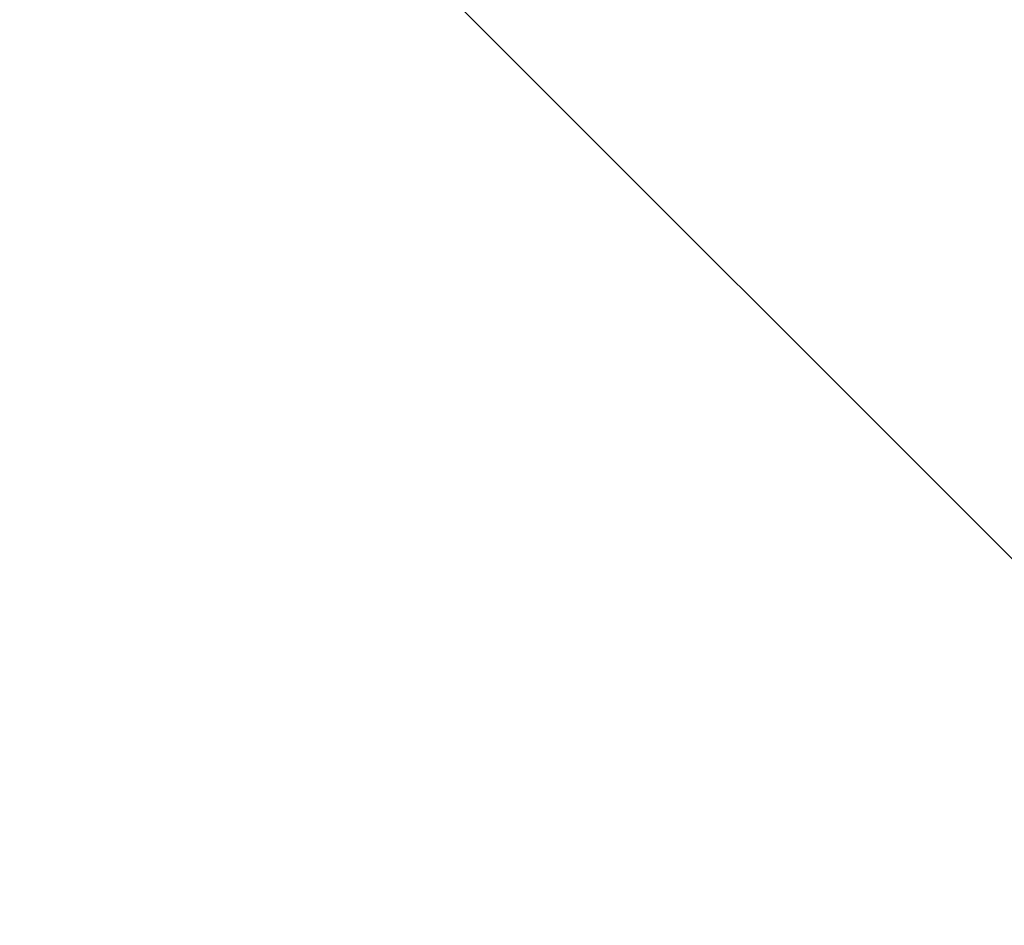
# Model space of a CAD drawing. Extents: x -6215 to 12603, y -9421 to 11917.
# Drawn here: x -2515 to 1185, y -9421 to -6018 of the extents above; entities that cross this region are included whole.
import ezdxf

# ---------------------------------------------------------------- set-up
doc = ezdxf.new("R2010")
doc.units = 0
doc.header["$LTSCALE"] = 350
doc.header["$MEASUREMENT"] = 0
doc.layers.get('Defpoints').update_dxf_attribs({"linetype": 'CONTINUOUS'})
doc.layers.add('BEM-SI-AMERICA', color=7, linetype='CONTINUOUS', lineweight=35)
doc.styles.get("Standard").update_dxf_attribs({"font": 'isocp2.shx'})
doc.dimstyles.new("America 1-2''", dxfattribs={"dimscale": 30, "dimtxt": 3.5, "dimasz": 4, "dimexe": 2, "dimexo": 0, "dimgap": 1, "dimtad": 0, "dimdec": 4, "dimlfac": 0.039377, "dimzin": 0, "dimdsep": 46, "dimlunit": 4, "dimtxsty": 'Standard', "dimcen": 2, "dimadec": 0, "dimazin": 0, "dimtfac": 1, "dimtdec": 4, "dimtofl": 0, "dimtmove": 0, "dimatfit": 3, "dimfxl": 2, "dimtolj": 1, "dimtzin": 0, "dimarcsym": 0})

# ---------------------------------------------------------------- blocks, each defined once
blk = doc.blocks.new('*D180')
at = {"layer": 'BEM-SI-AMERICA', "color": 0, "lineweight": -2, "transparency": 16777216}
for p, q in [((-4475.6, -2354), (2591.1, -9420.7)), ((3757.9, -8177.7), (3711.2, -8131)), ((3668.8, -8258.2), (3294.8, -8632.2)), ((2633.6, -9293.4), (3007.5, -8919.5))]:
    blk.add_line(p, q, dxfattribs=at)
at = {"layer": 'BEM-SI-AMERICA', "color": 0, "transparency": 16777216}
for points in [[(3654.6, -8244.1), (3682.9, -8272.4), (3753.6, -8173.4)], [(2619.4, -9279.3), (2647.7, -9307.6), (2548.7, -9378.3)]]:
    blk.add_solid(points, dxfattribs=at)
at = {"layer": 'Defpoints', "color": 0, "transparency": 16777216}
for p in [(-4475.6, -2354), (3757.9, -8177.7), (2548.7, -9378.3)]:
    blk.add_point(p, dxfattribs=at)
at = {"layer": 'BEM-SI-AMERICA', "color": 0, "transparency": 16777216, "insert": (3151.2, -8775.8), "char_height": 105, "attachment_point": 5, "rotation": 45}
blk.add_mtext('\\A1;5\'-7{\\H1.000000x;\\S1/8;}"', dxfattribs=at)

msp = doc.modelspace()

# ---------------------------------------------------------------- dimensions: what is measured, and where the dimension line sits
at = {"layer": 'BEM-SI-AMERICA'}
dim = msp.add_linear_dim(base=(2548.70354, -9378.30015), p1=(3757.88255, -8177.65924), p2=(-4475.63813, -2353.95847), angle=225, dimstyle="America 1-2''", override={"dimtmove": 1}, dxfattribs=at)
dim.commit()
dim.dimension.update_dxf_attribs({"geometry": '*D180', "text_midpoint": (3151.15852, -8775.84517)})

doc.saveas('drawing.dxf')
